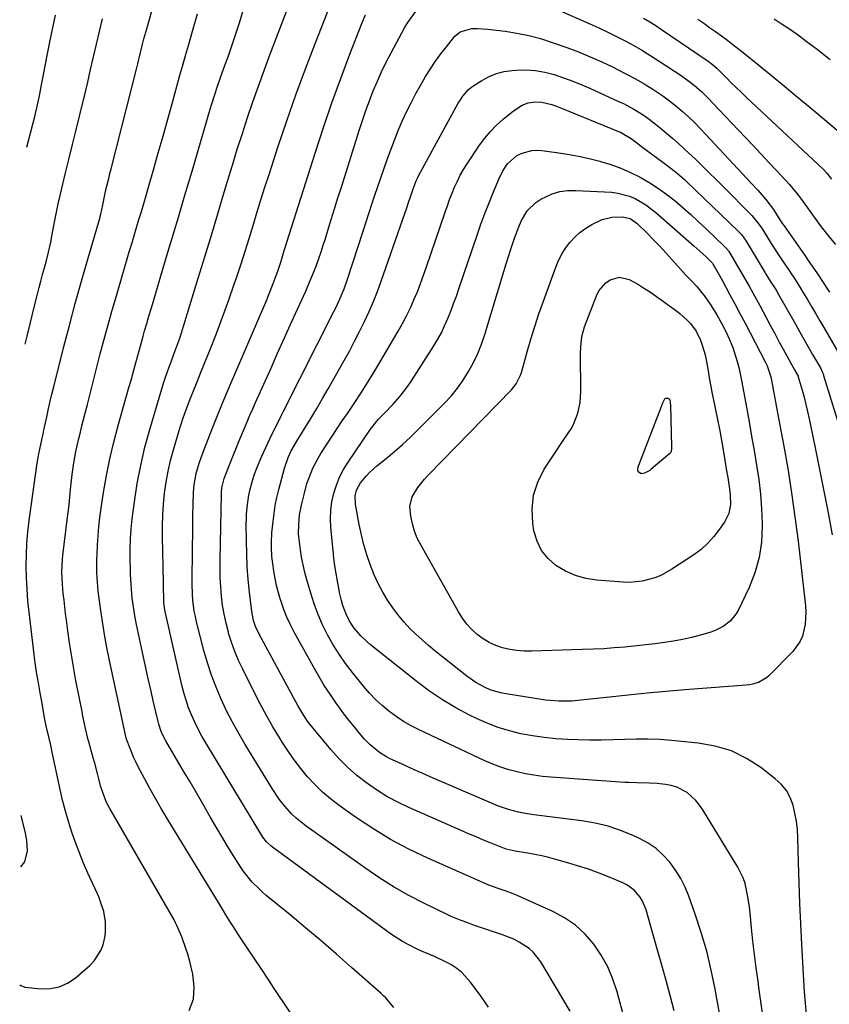
# Model space of a CAD drawing. Units: inches. Extents: x 1880571 to 1885909, y 474959 to 480313.
# Drawn here: x 1880599 to 1880909, y 478120 to 478498 of the extents above; entities that cross this region are included whole.
import ezdxf

# ---------------------------------------------------------------- set-up
doc = ezdxf.new("R2010")
doc.units = ezdxf.units.IN
doc.header["$MEASUREMENT"] = 0
doc.layers.add('7', color=7, linetype='Continuous')
doc.layers.add('8', color=7, linetype='Continuous')

msp = doc.modelspace()

# ---------------------------------------------------------------- linework, layer by layer
at = {"layer": '7', "color": 18}
for points in [[(1880598.66, 478127.33, 1908), (1880599.07, 478126.96, 1908), (1880600.58, 478126.44, 1908), (1880606.89, 478125.77, 1908), (1880610.45, 478125.84, 1908), (1880613.84, 478126.46, 1908), (1880616.98, 478127.89, 1908), (1880619.94, 478129.85, 1908), (1880625.61, 478134.75, 1908), (1880627.28, 478136.47, 1908), (1880629.81, 478140.43, 1908), (1880630.67, 478142.67, 1908), (1880631.34, 478145.46, 1908), (1880631.62, 478147.42, 1908), (1880631.55, 478151.39, 1908), (1880630.95, 478155.37, 1908), (1880629.46, 478159.93, 1908), (1880629, 478161.04, 1908), (1880628.52, 478162.14, 1908), (1880624.86, 478170.14, 1908), (1880623.16, 478174.02, 1908), (1880621.55, 478177.93, 1908), (1880620.05, 478181.89, 1908), (1880618.64, 478185.89, 1908), (1880617.36, 478189.92, 1908), (1880616.18, 478193.99, 1908), (1880615.13, 478198.09, 1908), (1880614.18, 478202.22, 1908), (1880611.28, 478215.93, 1908), (1880610.55, 478219.21, 1908), (1880609.78, 478222.47, 1908), (1880609.21, 478224.89, 1908), (1880608.22, 478229.75, 1908), (1880607.1, 478236.06, 1908), (1880606.52, 478239.33, 1908), (1880605.85, 478243.16, 1908), (1880605.17, 478247.26, 1908), (1880604.76, 478250, 1908), (1880604.39, 478252.75, 1908), (1880604.22, 478254.12, 1908), (1880602.29, 478270.28, 1908), (1880601.84, 478274.67, 1908), (1880601.48, 478279.07, 1908), (1880601.27, 478283.48, 1908), (1880601.15, 478287.9, 1908), (1880601.21, 478292.31, 1908), (1880601.4, 478296.72, 1908), (1880601.78, 478301.11, 1908), (1880602.3, 478305.5, 1908), (1880605.42, 478327.55, 1908), (1880605.99, 478331.09, 1908), (1880606.34, 478332.85, 1908), (1880607.27, 478337.08, 1908), (1880607.62, 478338.64, 1908), (1880607.97, 478340.21, 1908), (1880608.08, 478340.73, 1908), (1880608.2, 478341.25, 1908), (1880609.15, 478345.75, 1908), (1880609.75, 478348.52, 1908), (1880610.37, 478351.28, 1908), (1880611.03, 478354.03, 1908), (1880611.71, 478356.78, 1908), (1880615.52, 478371.8, 1908), (1880617.73, 478380.32, 1908), (1880620, 478388.83, 1908), (1880622.36, 478397.31, 1908), (1880624.78, 478405.78, 1908), (1880629.49, 478421.97, 1908), (1880629.59, 478422.33, 1908), (1880629.78, 478423.05, 1908), (1880630.52, 478426.66, 1908), (1880631.3, 478430.44, 1908), (1880631.9, 478432.97, 1908), (1880632.81, 478436.75, 1908), (1880633.28, 478438.63, 1908), (1880633.76, 478440.51, 1908), (1880643.61, 478479.16, 1908), (1880644, 478480.78, 1908), (1880644.38, 478482.4, 1908), (1880644.65, 478483.47, 1908), (1880645.85, 478488.32, 1908), (1880646.36, 478490.29, 1908), (1880647.44, 478494.22, 1908), (1880656.34, 478525.79, 1908)], [(1880778.54, 478118.67, 1916), (1880775.79, 478122.77, 1916), (1880771.71, 478128.34, 1916), (1880768.4, 478131.97, 1916), (1880766.47, 478133.48, 1916), (1880764.1, 478135.02, 1916), (1880762.07, 478136.12, 1916), (1880757.89, 478138.11, 1916), (1880753.54, 478139.91, 1916), (1880751.49, 478140.81, 1916), (1880747.51, 478142.84, 1916), (1880745.57, 478143.96, 1916), (1880741.8, 478146.37, 1916), (1880739.97, 478147.66, 1916), (1880695.67, 478180.1, 1916), (1880695.07, 478180.57, 1916), (1880693.43, 478182.14, 1916), (1880692.03, 478183.95, 1916), (1880691.62, 478184.59, 1916), (1880670.05, 478220.12, 1916), (1880668.54, 478222.73, 1916), (1880667.12, 478225.38, 1916), (1880665.82, 478228.09, 1916), (1880664.6, 478230.84, 1916), (1880663.51, 478233.64, 1916), (1880662.53, 478236.48, 1916), (1880661.69, 478239.36, 1916), (1880660.94, 478242.28, 1916), (1880654.51, 478270.57, 1916), (1880654.24, 478271.94, 1916), (1880654.01, 478274.04, 1916), (1880653.92, 478276.14, 1916), (1880653.88, 478279.12, 1916), (1880653.81, 478283.5, 1916), (1880653.77, 478285.69, 1916), (1880653.72, 478287.88, 1916), (1880653.49, 478299.04, 1916), (1880653.48, 478303.29, 1916), (1880653.59, 478307.54, 1916), (1880653.88, 478311.77, 1916), (1880654.28, 478316.01, 1916), (1880654.87, 478320.21, 1916), (1880655.61, 478324.39, 1916), (1880656.56, 478328.53, 1916), (1880657.66, 478332.63, 1916), (1880659.2, 478337.83, 1916), (1880660.29, 478341.36, 1916), (1880661.45, 478344.87, 1916), (1880662.69, 478348.34, 1916), (1880664, 478351.79, 1916), (1880665.36, 478355.23, 1916), (1880666.72, 478358.66, 1916), (1880668.1, 478362.09, 1916), (1880669.48, 478365.52, 1916), (1880671.72, 478371.09, 1916), (1880674.17, 478377.31, 1916), (1880676.55, 478383.55, 1916), (1880678.82, 478389.84, 1916), (1880681.02, 478396.15, 1916), (1880682.01, 478399.07, 1916), (1880683.63, 478403.96, 1916), (1880685.21, 478408.85, 1916), (1880686.74, 478413.77, 1916), (1880688.22, 478418.69, 1916), (1880689.7, 478423.62, 1916), (1880691.21, 478428.54, 1916), (1880692.76, 478433.44, 1916), (1880694.35, 478438.34, 1916), (1880697.78, 478448.78, 1916), (1880701.18, 478458.85, 1916), (1880704.69, 478468.89, 1916), (1880708.37, 478478.87, 1916), (1880712.16, 478488.81, 1916), (1880726.88, 478526.56, 1916)], [(1880742.23, 478118.54, 1914), (1880739.17, 478122.24, 1914), (1880738.3, 478123.08, 1914), (1880737.41, 478123.9, 1914), (1880726.07, 478133.95, 1914), (1880720.23, 478139.07, 1914), (1880714.35, 478144.14, 1914), (1880708.41, 478149.15, 1914), (1880702.44, 478154.11, 1914), (1880693.28, 478161.62, 1914), (1880691.88, 478162.82, 1914), (1880690.52, 478164.06, 1914), (1880687.93, 478166.69, 1914), (1880686.72, 478168.08, 1914), (1880684.48, 478171, 1914), (1880683.46, 478172.53, 1914), (1880680.76, 478176.81, 1914), (1880678.46, 478180.52, 1914), (1880676.18, 478184.25, 1914), (1880673.95, 478188.01, 1914), (1880671.76, 478191.8, 1914), (1880671.3, 478192.59, 1914), (1880668.9, 478196.79, 1914), (1880666.48, 478200.97, 1914), (1880664.04, 478205.14, 1914), (1880661.59, 478209.31, 1914), (1880654.77, 478220.89, 1914), (1880654.28, 478221.76, 1914), (1880653, 478224.48, 1914), (1880652.05, 478227.33, 1914), (1880651.8, 478228.31, 1914), (1880650.06, 478235.82, 1914), (1880648.97, 478240.56, 1914), (1880647.9, 478245.3, 1914), (1880646.85, 478250.05, 1914), (1880645.81, 478254.8, 1914), (1880643.48, 478265.62, 1914), (1880642.82, 478268.96, 1914), (1880642.54, 478270.64, 1914), (1880642.05, 478274.01, 1914), (1880641.85, 478275.7, 1914), (1880641.53, 478279.09, 1914), (1880641.27, 478282.94, 1914), (1880641.19, 478284.76, 1914), (1880641.13, 478286.58, 1914), (1880641.04, 478290.71, 1914), (1880641.04, 478294.58, 1914), (1880641.16, 478298.45, 1914), (1880641.45, 478302.31, 1914), (1880641.86, 478306.17, 1914), (1880642.71, 478312.62, 1914), (1880643.79, 478319.65, 1914), (1880645.1, 478326.65, 1914), (1880646.73, 478333.57, 1914), (1880648.59, 478340.45, 1914), (1880653.82, 478358.19, 1914), (1880654.57, 478360.56, 1914), (1880655.88, 478364.04, 1914), (1880656.78, 478366.36, 1914), (1880657.88, 478369.28, 1914), (1880658.64, 478371.33, 1914), (1880660.06, 478375.46, 1914), (1880660.72, 478377.54, 1914), (1880667.2, 478398.47, 1914), (1880669.74, 478406.71, 1914), (1880672.25, 478414.95, 1914), (1880674.73, 478423.21, 1914), (1880677.19, 478431.47, 1914), (1880678.46, 478435.75, 1914), (1880680.3, 478441.87, 1914), (1880682.19, 478447.96, 1914), (1880684.13, 478454.04, 1914), (1880686.13, 478460.11, 1914), (1880688.19, 478466.15, 1914), (1880690.3, 478472.17, 1914), (1880692.48, 478478.17, 1914), (1880694.72, 478484.15, 1914), (1880707.23, 478516.94, 1914)], [(1880707.32, 478109.43, 1912), (1880696.63, 478125.5, 1912), (1880693.97, 478129.5, 1912), (1880691.31, 478133.51, 1912), (1880688.66, 478137.52, 1912), (1880686, 478141.53, 1912), (1880682.7, 478146.52, 1912), (1880680.72, 478149.56, 1912), (1880679.75, 478151.1, 1912), (1880677.83, 478154.18, 1912), (1880676.87, 478155.73, 1912), (1880674.97, 478158.82, 1912), (1880655.21, 478191.1, 1912), (1880652.94, 478194.9, 1912), (1880650.72, 478198.73, 1912), (1880648.59, 478202.6, 1912), (1880646.5, 478206.5, 1912), (1880644.19, 478210.95, 1912), (1880643.33, 478212.67, 1912), (1880642.52, 478214.4, 1912), (1880641.05, 478217.95, 1912), (1880639.7, 478221.54, 1912), (1880639.18, 478223.74, 1912), (1880638.79, 478225.59, 1912), (1880638.66, 478226.21, 1912), (1880633.15, 478251.73, 1912), (1880632.13, 478256.72, 1912), (1880631.21, 478261.73, 1912), (1880630.4, 478266.76, 1912), (1880629.68, 478271.8, 1912), (1880628.82, 478278.42, 1912), (1880628.62, 478280.17, 1912), (1880628.35, 478283.67, 1912), (1880628.27, 478285.43, 1912), (1880628.24, 478288.94, 1912), (1880628.28, 478290.7, 1912), (1880628.35, 478292.46, 1912), (1880628.52, 478296.06, 1912), (1880628.75, 478299.62, 1912), (1880629.04, 478303.17, 1912), (1880629.45, 478306.7, 1912), (1880629.93, 478310.23, 1912), (1880630.85, 478316.23, 1912), (1880631.96, 478322.73, 1912), (1880633.24, 478329.19, 1912), (1880634.76, 478335.6, 1912), (1880636.44, 478341.98, 1912), (1880640.57, 478356.55, 1912), (1880641.38, 478359.4, 1912), (1880642.61, 478363.66, 1912), (1880643.38, 478366.52, 1912), (1880643.98, 478368.8, 1912), (1880644.46, 478370.65, 1912), (1880645.48, 478374.35, 1912), (1880646, 478376.2, 1912), (1880646.59, 478378.22, 1912), (1880647.43, 478381.08, 1912), (1880648.26, 478383.93, 1912), (1880649.1, 478386.78, 1912), (1880649.95, 478389.63, 1912), (1880653.78, 478402.49, 1912), (1880656.54, 478411.77, 1912), (1880659.29, 478421.06, 1912), (1880662.05, 478430.34, 1912), (1880664.8, 478439.62, 1912), (1880671.82, 478463.34, 1912), (1880672.44, 478465.37, 1912), (1880673.72, 478469.43, 1912), (1880674.38, 478471.45, 1912), (1880675.75, 478475.48, 1912), (1880677.17, 478479.49, 1912), (1880678.74, 478483.87, 1912), (1880680.21, 478488.08, 1912), (1880681.62, 478492.31, 1912), (1880682.96, 478496.55, 1912), (1880684.24, 478500.82, 1912)], [(1880600.78, 478373.22, 1906), (1880601.49, 478376.2, 1906), (1880602.79, 478381.51, 1906), (1880604.11, 478386.81, 1906), (1880605.51, 478392.36, 1906), (1880606.15, 478394.88, 1906), (1880606.81, 478397.39, 1906), (1880607.47, 478399.9, 1906), (1880608.15, 478402.41, 1906), (1880608.94, 478405.28, 1906), (1880609.77, 478408.5, 1906), (1880610.71, 478412.83, 1906), (1880610.92, 478413.92, 1906), (1880611.95, 478419.37, 1906), (1880612.7, 478423.18, 1906), (1880613.48, 478426.99, 1906), (1880614.33, 478430.78, 1906), (1880615.21, 478434.56, 1906), (1880616.14, 478438.4, 1906), (1880617.52, 478444.1, 1906), (1880618.9, 478449.79, 1906), (1880620.3, 478455.48, 1906), (1880621.7, 478461.17, 1906), (1880624.01, 478470.52, 1906), (1880624.79, 478473.74, 1906), (1880625.89, 478478.58, 1906), (1880626.99, 478483.42, 1906), (1880630.39, 478498.07, 1906)], [(1880601.43, 478448.74, 1904), (1880604.46, 478460.5, 1904), (1880604.75, 478461.64, 1904), (1880605.29, 478463.91, 1904), (1880606.04, 478467.35, 1904), (1880606.26, 478468.5, 1904), (1880607.03, 478472.66, 1904), (1880607.52, 478475.32, 1904), (1880608.02, 478477.97, 1904), (1880608.53, 478480.63, 1904), (1880609.05, 478483.28, 1904), (1880610.57, 478490.96, 1904), (1880611.07, 478493.4, 1904), (1880611.89, 478497.04, 1904), (1880612.45, 478499.46, 1904)], [(1880809.95, 478117.17, 1918), (1880798.67, 478136.05, 1918), (1880795.88, 478139.67, 1918), (1880794.19, 478141.17, 1918), (1880790.32, 478143.69, 1918), (1880788.27, 478144.75, 1918), (1880783.97, 478146.49, 1918), (1880773.27, 478150.11, 1918), (1880770.65, 478151.01, 1918), (1880768.04, 478151.95, 1918), (1880764.2, 478153.53, 1918), (1880762.95, 478154.12, 1918), (1880753.75, 478158.62, 1918), (1880747.99, 478161.62, 1918), (1880742.33, 478164.8, 1918), (1880736.84, 478168.25, 1918), (1880731.47, 478171.89, 1918), (1880708.58, 478188.21, 1918), (1880704.78, 478191.26, 1918), (1880703.04, 478192.96, 1918), (1880699.8, 478196.62, 1918), (1880698.31, 478198.55, 1918), (1880695.58, 478202.6, 1918), (1880685.23, 478219.47, 1918), (1880682.72, 478223.74, 1918), (1880680.32, 478228.07, 1918), (1880678.07, 478232.48, 1918), (1880675.94, 478236.95, 1918), (1880674.01, 478241.51, 1918), (1880672.25, 478246.13, 1918), (1880670.73, 478250.83, 1918), (1880669.37, 478255.59, 1918), (1880666.54, 478266.59, 1918), (1880666.07, 478268.65, 1918), (1880665.66, 478270.73, 1918), (1880665.11, 478274.92, 1918), (1880664.96, 478277.04, 1918), (1880664.8, 478281.27, 1918), (1880664.8, 478283.4, 1918), (1880665.09, 478302.8, 1918), (1880665.12, 478305.05, 1918), (1880665.15, 478307.29, 1918), (1880665.21, 478311.78, 1918), (1880665.34, 478316.27, 1918), (1880665.6, 478319.22, 1918), (1880666.4, 478323.58, 1918), (1880667.54, 478327.5, 1918), (1880668.13, 478329.26, 1918), (1880669.41, 478332.74, 1918), (1880672.57, 478340.72, 1918), (1880674.85, 478346.42, 1918), (1880677.17, 478352.11, 1918), (1880679.53, 478357.78, 1918), (1880681.94, 478363.43, 1918), (1880693.45, 478390.2, 1918), (1880694.32, 478392.26, 1918), (1880695.97, 478396.41, 1918), (1880696.76, 478398.51, 1918), (1880697.72, 478401.14, 1918), (1880698.77, 478404.31, 1918), (1880699.25, 478405.91, 1918), (1880700.21, 478409.1, 1918), (1880700.71, 478410.7, 1918), (1880701.21, 478412.29, 1918), (1880712.16, 478446.86, 1918), (1880715.26, 478456.33, 1918), (1880718.49, 478465.77, 1918), (1880721.89, 478475.14, 1918), (1880725.41, 478484.47, 1918), (1880729.97, 478496.2, 1918), (1880731.36, 478499.61, 1918)], [(1880838.14, 478498.33, 1918), (1880840.47, 478496.94, 1918), (1880842.77, 478495.49, 1918), (1880845.03, 478493.99, 1918), (1880862.94, 478481.79, 1918), (1880864.62, 478480.52, 1918), (1880866.18, 478479.11, 1918), (1880866.69, 478478.62, 1918), (1880869.91, 478475.37, 1918), (1880871.78, 478473.51, 1918), (1880873.66, 478471.66, 1918), (1880875.56, 478469.83, 1918), (1880877.47, 478468.02, 1918), (1880907.13, 478440.22, 1918), (1880908.4, 478438.84, 1918), (1880910.18, 478436.54, 1918)], [(1880858.9, 478497.88, 1916), (1880861.19, 478496.32, 1916), (1880863.47, 478494.75, 1916), (1880865.73, 478493.13, 1916), (1880867.98, 478491.5, 1916), (1880870.43, 478489.67, 1916), (1880872.41, 478488.16, 1916), (1880876.32, 478485.08, 1916), (1880882.33, 478480.23, 1916), (1880887.26, 478476.23, 1916), (1880892.18, 478472.2, 1916), (1880897.08, 478468.15, 1916), (1880901.95, 478464.09, 1916), (1880917.31, 478451.21, 1916)], [(1880888.22, 478498.03, 1914), (1880891.37, 478496, 1914), (1880894.49, 478493.91, 1914), (1880897.54, 478491.73, 1914), (1880900.56, 478489.49, 1914), (1880904.7, 478486.33, 1914), (1880909.7, 478482.4, 1914)], [(1880849.91, 478117.28, 1922), (1880848.37, 478123.12, 1922), (1880846.79, 478128.94, 1922), (1880845.17, 478134.76, 1922), (1880843.52, 478140.56, 1922), (1880839.05, 478156.03, 1922), (1880837.72, 478159.34, 1922), (1880836.79, 478160.86, 1922), (1880834.51, 478163.59, 1922), (1880831.68, 478165.68, 1922), (1880830.09, 478166.48, 1922), (1880825.24, 478168.48, 1922), (1880821.11, 478170.1, 1922), (1880816.96, 478171.62, 1922), (1880812.75, 478173, 1922), (1880808.51, 478174.28, 1922), (1880804.43, 478175.43, 1922), (1880801.74, 478176.14, 1922), (1880799.05, 478176.78, 1922), (1880796.33, 478177.32, 1922), (1880793.6, 478177.8, 1922), (1880788.81, 478178.56, 1922), (1880785.38, 478179.4, 1922), (1880784.05, 478179.88, 1922), (1880779.58, 478181.68, 1922), (1880776.7, 478182.86, 1922), (1880773.82, 478184.05, 1922), (1880770.95, 478185.27, 1922), (1880768.1, 478186.51, 1922), (1880747.98, 478195.33, 1922), (1880743.73, 478197.37, 1922), (1880739.58, 478199.58, 1922), (1880735.59, 478202.07, 1922), (1880731.71, 478204.75, 1922), (1880728.02, 478207.68, 1922), (1880724.49, 478210.78, 1922), (1880721.2, 478214.13, 1922), (1880718.05, 478217.64, 1922), (1880711.3, 478225.75, 1922), (1880709.44, 478228.13, 1922), (1880707.73, 478230.63, 1922), (1880705.4, 478234.52, 1922), (1880704.66, 478235.84, 1922), (1880690.65, 478261.62, 1922), (1880689.17, 478264.85, 1922), (1880688.44, 478267.1, 1922), (1880687.75, 478270.58, 1922), (1880686.88, 478277.98, 1922), (1880686.38, 478282.86, 1922), (1880686, 478287.75, 1922), (1880685.78, 478292.65, 1922), (1880685.67, 478297.56, 1922), (1880685.64, 478304.24, 1922), (1880685.66, 478306.08, 1922), (1880685.73, 478307.91, 1922), (1880686.04, 478311.57, 1922), (1880686.6, 478315.19, 1922), (1880687, 478316.98, 1922), (1880687.91, 478320.32, 1922), (1880688.7, 478322.85, 1922), (1880689.56, 478325.35, 1922), (1880690.54, 478327.8, 1922), (1880691.59, 478330.23, 1922), (1880694.65, 478336.87, 1922), (1880695.92, 478339.55, 1922), (1880697.94, 478343.51, 1922), (1880699.29, 478346.15, 1922), (1880699.96, 478347.48, 1922), (1880719.24, 478385.66, 1922), (1880719.95, 478387.08, 1922), (1880721.3, 478389.96, 1922), (1880723.16, 478394.36, 1922), (1880724.23, 478397.36, 1922), (1880728.75, 478411, 1922), (1880730.29, 478415.74, 1922), (1880731.78, 478420.51, 1922), (1880732.52, 478422.89, 1922), (1880734.06, 478427.63, 1922), (1880734.86, 478429.99, 1922), (1880739.73, 478444.09, 1922), (1880741.07, 478447.79, 1922), (1880742.46, 478451.47, 1922), (1880743.95, 478455.12, 1922), (1880745.51, 478458.73, 1922), (1880747.16, 478462.3, 1922), (1880748.89, 478465.83, 1922), (1880750.74, 478469.31, 1922), (1880752.66, 478472.74, 1922), (1880754.46, 478475.84, 1922), (1880756.29, 478478.82, 1922), (1880758.22, 478481.75, 1922), (1880760.28, 478484.57, 1922), (1880762.44, 478487.33, 1922), (1880765.72, 478491.33, 1922), (1880767.78, 478493.07, 1922), (1880772.15, 478494.28, 1922), (1880774.33, 478494.32, 1922), (1880778.34, 478494.08, 1922), (1880784.94, 478493.27, 1922), (1880789.53, 478492.55, 1922), (1880794.08, 478491.64, 1922), (1880798.56, 478490.42, 1922), (1880802.99, 478489, 1922), (1880808.6, 478487, 1922), (1880813.13, 478485.3, 1922), (1880817.62, 478483.49, 1922), (1880822.04, 478481.53, 1922), (1880826.42, 478479.47, 1922), (1880828.13, 478478.63, 1922), (1880831.59, 478476.85, 1922), (1880835.01, 478475, 1922), (1880838.36, 478473.03, 1922), (1880841.67, 478470.99, 1922), (1880845.5, 478468.44, 1922), (1880848.06, 478466.58, 1922), (1880850.54, 478464.6, 1922), (1880852.96, 478462.54, 1922), (1880855.3, 478460.39, 1922), (1880857.6, 478458.2, 1922), (1880859.84, 478455.95, 1922), (1880862.05, 478453.65, 1922), (1880879.6, 478434.89, 1922), (1880881.96, 478432.31, 1922), (1880885.08, 478428.71, 1922), (1880887.99, 478424.8, 1922), (1880890.47, 478420.87, 1922), (1880891.49, 478419.32, 1922), (1880892.02, 478418.55, 1922), (1880900.13, 478407.02, 1922), (1880901.33, 478405.31, 1922), (1880903.71, 478401.87, 1922), (1880904.89, 478400.14, 1922), (1880906.85, 478397.25, 1922), (1880908.71, 478394.32, 1922), (1880909.42, 478393.13, 1922)], [(1880867.69, 478114.25, 1924), (1880865.62, 478125.67, 1924), (1880864.11, 478132.96, 1924), (1880862.36, 478140.19, 1924), (1880860.27, 478147.32, 1924), (1880857.95, 478154.39, 1924), (1880855.5, 478161.28, 1924), (1880854.06, 478164.76, 1924), (1880852.4, 478168.13, 1924), (1880850.41, 478171.3, 1924), (1880848.2, 478174.36, 1924), (1880845.65, 478177.1, 1924), (1880842.9, 478179.58, 1924), (1880839.82, 478181.65, 1924), (1880836.54, 478183.44, 1924), (1880834.06, 478184.58, 1924), (1880829.3, 478186.5, 1924), (1880824.46, 478188.13, 1924), (1880819.49, 478189.31, 1924), (1880814.44, 478190.19, 1924), (1880796.04, 478192.54, 1924), (1880792.08, 478193.17, 1924), (1880790.12, 478193.58, 1924), (1880786.24, 478194.57, 1924), (1880782.45, 478195.85, 1924), (1880780.59, 478196.6, 1924), (1880756.18, 478207.13, 1924), (1880753.13, 478208.46, 1924), (1880750.09, 478209.8, 1924), (1880747.07, 478211.18, 1924), (1880744.05, 478212.57, 1924), (1880740.88, 478214.06, 1924), (1880739.48, 478214.77, 1924), (1880736.81, 478216.39, 1924), (1880733.16, 478219.33, 1924), (1880731, 478221.61, 1924), (1880728.97, 478223.99, 1924), (1880726.97, 478226.4, 1924), (1880725.01, 478228.85, 1924), (1880723.11, 478231.34, 1924), (1880721.25, 478233.87, 1924), (1880720.13, 478235.43, 1924), (1880717.8, 478238.79, 1924), (1880715.56, 478242.21, 1924), (1880713.44, 478245.71, 1924), (1880711.4, 478249.26, 1924), (1880704.02, 478262.64, 1924), (1880702.56, 478265.48, 1924), (1880701.21, 478268.37, 1924), (1880700.03, 478271.33, 1924), (1880698.96, 478274.34, 1924), (1880698.73, 478275.01, 1924), (1880697.93, 478277.74, 1924), (1880697.22, 478280.48, 1924), (1880696.65, 478283.26, 1924), (1880696.18, 478286.06, 1924), (1880695.9, 478288.08, 1924), (1880695.49, 478291.7, 1924), (1880695.3, 478295.33, 1924), (1880695.3, 478297.15, 1924), (1880695.45, 478300.78, 1924), (1880695.88, 478305.15, 1924), (1880696.28, 478308.22, 1924), (1880696.77, 478311.28, 1924), (1880697.39, 478314.31, 1924), (1880698.11, 478317.33, 1924), (1880700.26, 478325.59, 1924), (1880701.65, 478329.61, 1924), (1880702.9, 478332.17, 1924), (1880705.01, 478335.88, 1924), (1880708.15, 478340.93, 1924), (1880710.44, 478344.68, 1924), (1880712.7, 478348.45, 1924), (1880714.92, 478352.25, 1924), (1880717.1, 478356.07, 1924), (1880723.18, 478366.84, 1924), (1880725.22, 478370.54, 1924), (1880727.2, 478374.26, 1924), (1880729.11, 478378.02, 1924), (1880730.97, 478381.81, 1924), (1880732.73, 478385.64, 1924), (1880734.4, 478389.51, 1924), (1880735.94, 478393.43, 1924), (1880737.4, 478397.39, 1924), (1880745.71, 478421.14, 1924), (1880747.19, 478425.43, 1924), (1880747.92, 478427.59, 1924), (1880748.63, 478429.74, 1924), (1880749.63, 478432.78, 1924), (1880750.85, 478435.91, 1924), (1880751.43, 478437.12, 1924), (1880751.75, 478437.71, 1924), (1880767.01, 478465.64, 1924), (1880767.56, 478466.59, 1924), (1880768.76, 478468.41, 1924), (1880770.88, 478470.87, 1924), (1880772.6, 478472.19, 1924), (1880776.07, 478474.42, 1924), (1880778.8, 478475.89, 1924), (1880781.62, 478477.07, 1924), (1880784.6, 478477.81, 1924), (1880787.67, 478478.26, 1924), (1880789.25, 478478.36, 1924), (1880792.96, 478478.4, 1924), (1880796.63, 478478.17, 1924), (1880800.26, 478477.52, 1924), (1880803.85, 478476.6, 1924), (1880807.39, 478475.41, 1924), (1880810.9, 478474.13, 1924), (1880814.36, 478472.73, 1924), (1880817.79, 478471.25, 1924), (1880828.29, 478466.49, 1924), (1880830.37, 478465.49, 1924), (1880834.43, 478463.32, 1924), (1880838.34, 478460.89, 1924), (1880840.23, 478459.58, 1924), (1880843.84, 478456.72, 1924), (1880849.31, 478452.06, 1924), (1880851.46, 478450.19, 1924), (1880853.58, 478448.29, 1924), (1880855.67, 478446.36, 1924), (1880857.74, 478444.39, 1924), (1880858.55, 478443.61, 1924), (1880860.99, 478441.23, 1924), (1880863.43, 478438.84, 1924), (1880865.85, 478436.43, 1924), (1880868.25, 478434.02, 1924), (1880879.63, 478422.53, 1924), (1880882.4, 478419.21, 1924), (1880883.37, 478417.78, 1924), (1880883.83, 478417.05, 1924), (1880885.68, 478414.04, 1924), (1880887.07, 478411.8, 1924), (1880888.48, 478409.59, 1924), (1880889.93, 478407.39, 1924), (1880891.4, 478405.21, 1924), (1880893.94, 478401.49, 1924), (1880894.64, 478400.46, 1924), (1880896.01, 478398.39, 1924), (1880898.02, 478395.25, 1924), (1880899.3, 478393.12, 1924), (1880901.12, 478390.03, 1924), (1880902.65, 478387.41, 1924), (1880904.19, 478384.79, 1924), (1880905.72, 478382.17, 1924), (1880907.25, 478379.54, 1924), (1880914.85, 478366.5, 1924)], [(1880884.16, 478113.63, 1926), (1880883.3, 478119.96, 1926), (1880882.41, 478126.28, 1926), (1880882.07, 478128.68, 1926), (1880881.36, 478133.8, 1926), (1880880.7, 478138.93, 1926), (1880880.11, 478144.07, 1926), (1880879.57, 478149.21, 1926), (1880879.01, 478154.92, 1926), (1880878.75, 478157.21, 1926), (1880878.06, 478161.75, 1926), (1880877.06, 478166.23, 1926), (1880876.33, 478168.38, 1926), (1880874.3, 478172.46, 1926), (1880860.88, 478194.43, 1926), (1880859.59, 478196.29, 1926), (1880858.17, 478198.03, 1926), (1880854.8, 478201.04, 1926), (1880850.88, 478203.17, 1926), (1880848.75, 478203.79, 1926), (1880846.54, 478204.19, 1926), (1880843.29, 478204.5, 1926), (1880840.21, 478204.71, 1926), (1880835.59, 478204.77, 1926), (1880832.51, 478204.87, 1926), (1880830.97, 478204.96, 1926), (1880802.56, 478206.96, 1926), (1880799.29, 478207.27, 1926), (1880796.04, 478207.69, 1926), (1880792.81, 478208.28, 1926), (1880789.6, 478208.97, 1926), (1880786.43, 478209.83, 1926), (1880783.31, 478210.82, 1926), (1880780.25, 478212, 1926), (1880777.24, 478213.3, 1926), (1880751.98, 478225.14, 1926), (1880748.94, 478226.7, 1926), (1880745.97, 478228.38, 1926), (1880743.13, 478230.27, 1926), (1880740.37, 478232.29, 1926), (1880737.75, 478234.48, 1926), (1880735.25, 478236.79, 1926), (1880732.9, 478239.27, 1926), (1880730.66, 478241.85, 1926), (1880726.34, 478247.18, 1926), (1880723.71, 478250.62, 1926), (1880721.23, 478254.15, 1926), (1880718.96, 478257.81, 1926), (1880716.82, 478261.57, 1926), (1880714.92, 478265.45, 1926), (1880713.18, 478269.4, 1926), (1880711.69, 478273.44, 1926), (1880710.36, 478277.55, 1926), (1880708.87, 478282.71, 1926), (1880708.11, 478285.58, 1926), (1880707.43, 478288.46, 1926), (1880706.86, 478291.37, 1926), (1880706.38, 478294.29, 1926), (1880705.86, 478298.31, 1926), (1880705.72, 478300.18, 1926), (1880705.74, 478303.93, 1926), (1880706.11, 478307.66, 1926), (1880706.42, 478309.51, 1926), (1880706.8, 478311.35, 1926), (1880707.78, 478315.53, 1926), (1880708.92, 478319.64, 1926), (1880709.61, 478321.65, 1926), (1880711.23, 478325.58, 1926), (1880713.19, 478329.36, 1926), (1880714.29, 478331.18, 1926), (1880716.68, 478334.92, 1926), (1880718.58, 478337.85, 1926), (1880720.5, 478340.78, 1926), (1880722.45, 478343.69, 1926), (1880724.42, 478346.58, 1926), (1880726.98, 478350.33, 1926), (1880729.68, 478354.44, 1926), (1880731, 478356.51, 1926), (1880733.59, 478360.68, 1926), (1880736.12, 478364.9, 1926), (1880743.89, 478378.11, 1926), (1880745.55, 478381.05, 1926), (1880747.13, 478384.04, 1926), (1880748.6, 478387.08, 1926), (1880749.99, 478390.16, 1926), (1880751.28, 478393.28, 1926), (1880752.53, 478396.42, 1926), (1880753.7, 478399.6, 1926), (1880754.82, 478402.79, 1926), (1880761.95, 478423.86, 1926), (1880762.8, 478426.28, 1926), (1880763.68, 478428.68, 1926), (1880764.61, 478431.06, 1926), (1880765.58, 478433.43, 1926), (1880766.64, 478435.76, 1926), (1880767.78, 478438.04, 1926), (1880769.05, 478440.24, 1926), (1880770.41, 478442.41, 1926), (1880775.17, 478449.54, 1926), (1880777.17, 478452.26, 1926), (1880779.31, 478454.85, 1926), (1880781.67, 478457.24, 1926), (1880784.18, 478459.49, 1926), (1880787.57, 478462.27, 1926), (1880788.52, 478463, 1926), (1880791.57, 478464.88, 1926), (1880793.78, 478465.73, 1926), (1880796.47, 478466.15, 1926), (1880799.07, 478466.09, 1926), (1880802.87, 478465.17, 1926), (1880805.35, 478464.28, 1926), (1880806.58, 478463.8, 1926), (1880828.54, 478454.79, 1926), (1880829.22, 478454.49, 1926), (1880832.47, 478452.67, 1926), (1880833.68, 478451.8, 1926), (1880837.86, 478448.63, 1926), (1880841.65, 478445.79, 1926), (1880845.47, 478442.97, 1926), (1880849.27, 478440.14, 1926), (1880851.11, 478438.67, 1926), (1880853.76, 478436.34, 1926), (1880854.62, 478435.54, 1926), (1880874.41, 478416.58, 1926), (1880875.67, 478415.23, 1926), (1880877.45, 478412.72, 1926), (1880884.77, 478400.54, 1926), (1880885.31, 478399.65, 1926), (1880886.99, 478397.02, 1926), (1880888.59, 478394.58, 1926), (1880889.02, 478393.87, 1926), (1880889.24, 478393.51, 1926), (1880889.44, 478393.15, 1926), (1880896.27, 478381.04, 1926), (1880897.94, 478378.09, 1926), (1880899.62, 478375.13, 1926), (1880901.3, 478372.19, 1926), (1880902.98, 478369.24, 1926), (1880905.97, 478364.04, 1926), (1880906.83, 478362.28, 1926), (1880907.11, 478361.54, 1926), (1880907.23, 478361.16, 1926), (1880915.83, 478333.17, 1926)], [(1880900.61, 478115.91, 1928), (1880900.22, 478120.27, 1928), (1880899.87, 478124.64, 1928), (1880899.73, 478126.82, 1928), (1880899.6, 478129.01, 1928), (1880898.87, 478142.77, 1928), (1880898.48, 478150.65, 1928), (1880898.13, 478158.54, 1928), (1880897.85, 478166.43, 1928), (1880897.61, 478174.32, 1928), (1880897.36, 478183.69, 1928), (1880897.16, 478186.87, 1928), (1880896.81, 478190.04, 1928), (1880896.22, 478193.17, 1928), (1880895.48, 478196.28, 1928), (1880894.36, 478199.19, 1928), (1880892.91, 478201.88, 1928), (1880890.96, 478204.23, 1928), (1880888.68, 478206.37, 1928), (1880883.13, 478210.63, 1928), (1880877.6, 478214.17, 1928), (1880871.8, 478217.04, 1928), (1880865.6, 478218.9, 1928), (1880859.13, 478220.09, 1928), (1880848.77, 478221.08, 1928), (1880844.3, 478221.41, 1928), (1880839.83, 478221.61, 1928), (1880835.35, 478221.61, 1928), (1880830.87, 478221.47, 1928), (1880826.39, 478221.29, 1928), (1880821.91, 478221.19, 1928), (1880817.43, 478221.21, 1928), (1880812.95, 478221.31, 1928), (1880809.01, 478221.45, 1928), (1880804.48, 478221.73, 1928), (1880799.98, 478222.16, 1928), (1880795.5, 478222.81, 1928), (1880791.04, 478223.63, 1928), (1880786.65, 478224.72, 1928), (1880782.34, 478226.02, 1928), (1880778.13, 478227.64, 1928), (1880774, 478229.48, 1928), (1880771.36, 478230.77, 1928), (1880766.07, 478233.58, 1928), (1880760.92, 478236.61, 1928), (1880755.97, 478239.97, 1928), (1880751.17, 478243.54, 1928), (1880733.32, 478257.77, 1928), (1880732.01, 478258.88, 1928), (1880729.53, 478261.26, 1928), (1880727.09, 478264.11, 1928), (1880725.51, 478266.42, 1928), (1880724.2, 478268.89, 1928), (1880722.73, 478272.82, 1928), (1880722.2, 478274.76, 1928), (1880721.46, 478277.89, 1928), (1880721.14, 478279.46, 1928), (1880720.63, 478282.16, 1928), (1880720.12, 478285.09, 1928), (1880719.66, 478288.04, 1928), (1880719.28, 478290.99, 1928), (1880718.96, 478293.95, 1928), (1880718.11, 478302.83, 1928), (1880717.98, 478306.14, 1928), (1880718.08, 478309.42, 1928), (1880718.52, 478312.68, 1928), (1880719.2, 478315.92, 1928), (1880720.22, 478319.08, 1928), (1880721.44, 478322.14, 1928), (1880722.97, 478325.05, 1928), (1880724.7, 478327.88, 1928), (1880733.33, 478340.48, 1928), (1880734.27, 478341.78, 1928), (1880736.3, 478344.25, 1928), (1880738.5, 478346.58, 1928), (1880741.83, 478350.06, 1928), (1880744.64, 478353.15, 1928), (1880747.65, 478357.03, 1928), (1880749.03, 478359.06, 1928), (1880757.6, 478372.53, 1928), (1880759.09, 478375.03, 1928), (1880760.49, 478377.57, 1928), (1880761.76, 478380.19, 1928), (1880763.02, 478383.07, 1928), (1880764.13, 478385.89, 1928), (1880765.22, 478388.72, 1928), (1880766.25, 478391.57, 1928), (1880767.25, 478394.44, 1928), (1880774.21, 478415, 1928), (1880775.68, 478419.18, 1928), (1880777.2, 478423.34, 1928), (1880778.81, 478427.47, 1928), (1880780.48, 478431.57, 1928), (1880782.63, 478436.71, 1928), (1880784.08, 478439.65, 1928), (1880785.89, 478442.39, 1928), (1880789.48, 478445.54, 1928), (1880791.53, 478446.52, 1928), (1880795.25, 478447.49, 1928), (1880797.16, 478447.59, 1928), (1880799.1, 478447.48, 1928), (1880804.7, 478446.73, 1928), (1880808.9, 478446.09, 1928), (1880813.08, 478445.33, 1928), (1880817.22, 478444.42, 1928), (1880821.34, 478443.39, 1928), (1880821.58, 478443.33, 1928), (1880825.51, 478442.12, 1928), (1880829.38, 478440.73, 1928), (1880833.14, 478439.08, 1928), (1880836.83, 478437.25, 1928), (1880840.51, 478435.12, 1928), (1880843.87, 478432.97, 1928), (1880847.09, 478430.63, 1928), (1880850.23, 478428.14, 1928), (1880853.27, 478425.53, 1928), (1880856.27, 478422.89, 1928), (1880859.23, 478420.18, 1928), (1880862.16, 478417.44, 1928), (1880869.23, 478410.69, 1928), (1880869.75, 478410.16, 1928), (1880870.66, 478409, 1928), (1880870.86, 478408.69, 1928), (1880871.05, 478408.37, 1928), (1880877.24, 478397.82, 1928), (1880878.65, 478395.38, 1928), (1880880.03, 478392.92, 1928), (1880882.06, 478389.2, 1928), (1880882.73, 478387.96, 1928), (1880885.27, 478383.18, 1928), (1880886.86, 478380.19, 1928), (1880888.46, 478377.21, 1928), (1880890.08, 478374.23, 1928), (1880891.7, 478371.26, 1928), (1880893.85, 478367.32, 1928), (1880896.08, 478363.34, 1928), (1880897.42, 478360.87, 1928), (1880897.46, 478360.75, 1928), (1880897.5, 478360.62, 1928), (1880898.95, 478355.47, 1928), (1880899.69, 478352.76, 1928), (1880900.39, 478350.04, 1928), (1880901.03, 478347.3, 1928), (1880901.63, 478344.56, 1928), (1880903.96, 478333.4, 1928), (1880905.67, 478325.07, 1928), (1880907.34, 478316.73, 1928), (1880908.96, 478308.38, 1928), (1880910.54, 478300.02, 1928)], [(1880813.68, 478416.08, 1932), (1880815.89, 478417.67, 1932), (1880818.24, 478419.1, 1932), (1880822.27, 478421.06, 1932), (1880825.87, 478421.95, 1932), (1880829.94, 478422.09, 1932), (1880833.02, 478421.34, 1932), (1880835.64, 478419.45, 1932), (1880839.45, 478415.73, 1932), (1880841.91, 478413.27, 1932), (1880844.33, 478410.78, 1932), (1880846.7, 478408.24, 1932), (1880849.02, 478405.65, 1932), (1880852.3, 478401.93, 1932), (1880854.36, 478399.67, 1932), (1880856.49, 478397.47, 1932), (1880858.57, 478395.24, 1932), (1880860.51, 478392.88, 1932), (1880861.36, 478391.78, 1932), (1880863.94, 478388.16, 1932), (1880866.25, 478384.36, 1932), (1880868.13, 478380.97, 1932), (1880869.67, 478378.01, 1932), (1880871.1, 478375.01, 1932), (1880872.33, 478371.92, 1932), (1880873.42, 478368.61, 1932), (1880874.14, 478366.14, 1932), (1880874.81, 478363.65, 1932), (1880875.37, 478361.14, 1932), (1880875.88, 478358.62, 1932), (1880877.61, 478348.94, 1932), (1880878.59, 478343.39, 1932), (1880879.57, 478337.84, 1932), (1880880.53, 478332.29, 1932), (1880881.48, 478326.73, 1932), (1880882.3, 478321.17, 1932), (1880882.96, 478315.58, 1932), (1880883.37, 478309.97, 1932), (1880883.62, 478304.35, 1932), (1880883.64, 478303.27, 1932), (1880883.35, 478297.19, 1932), (1880882.5, 478291.23, 1932), (1880880.83, 478285.45, 1932), (1880878.6, 478279.78, 1932), (1880874.4, 478270.97, 1932), (1880873.55, 478269.48, 1932), (1880871.41, 478266.87, 1932), (1880868.68, 478264.78, 1932), (1880865.61, 478263.25, 1932), (1880863.98, 478262.68, 1932), (1880860, 478261.52, 1932), (1880856.57, 478260.61, 1932), (1880853.11, 478259.8, 1932), (1880849.61, 478259.16, 1932), (1880846.1, 478258.62, 1932), (1880842.57, 478258.18, 1932), (1880839.03, 478257.76, 1932), (1880835.49, 478257.38, 1932), (1880831.94, 478257.03, 1932), (1880830.92, 478256.93, 1932), (1880826.86, 478256.58, 1932), (1880822.8, 478256.29, 1932), (1880818.73, 478256.08, 1932), (1880814.66, 478255.92, 1932), (1880795.09, 478255.36, 1932), (1880792.29, 478255.4, 1932), (1880789.5, 478255.6, 1932), (1880786.75, 478256.04, 1932), (1880784.01, 478256.64, 1932), (1880781.38, 478257.53, 1932), (1880778.86, 478258.63, 1932), (1880776.5, 478260.06, 1932), (1880774.21, 478261.75, 1932), (1880772.15, 478263.68, 1932), (1880770.25, 478265.74, 1932), (1880768.58, 478267.99, 1932), (1880767.06, 478270.38, 1932), (1880752.57, 478296.11, 1932), (1880751.27, 478298.74, 1932), (1880750.17, 478301.43, 1932), (1880749.38, 478304.23, 1932), (1880748.78, 478307.09, 1932), (1880748.44, 478310.81, 1932), (1880749.28, 478314.62, 1932), (1880751.41, 478318.13, 1932), (1880754.03, 478321.37, 1932), (1880755.44, 478322.91, 1932), (1880787.4, 478355.64, 1932), (1880789.21, 478357.88, 1932), (1880790.92, 478361.32, 1932), (1880791.21, 478362.23, 1932), (1880793.43, 478370.2, 1932), (1880794.85, 478375.1, 1932), (1880796.35, 478379.97, 1932), (1880797.97, 478384.81, 1932), (1880799.66, 478389.62, 1932), (1880804.42, 478402.69, 1932), (1880805.49, 478405.23, 1932), (1880806.72, 478407.67, 1932), (1880808.19, 478409.99, 1932), (1880809.82, 478412.21, 1932), (1880811.68, 478414.23, 1932), (1880813.68, 478416.08, 1932)], [(1880870.4, 478321.95, 1934), (1880870.68, 478320.23, 1934), (1880871.18, 478316.78, 1934), (1880871.35, 478315.05, 1934), (1880871.42, 478311.58, 1934), (1880870.84, 478308.16, 1934), (1880869.32, 478305.08, 1934), (1880867.3, 478302.12, 1934), (1880865.14, 478299.34, 1934), (1880862.79, 478296.74, 1934), (1880860.16, 478294.42, 1934), (1880857.34, 478292.3, 1934), (1880849.02, 478286.75, 1934), (1880844.7, 478284.35, 1934), (1880842.41, 478283.45, 1934), (1880837.62, 478282.18, 1934), (1880832.73, 478281.73, 1934), (1880830.25, 478281.8, 1934), (1880820.14, 478282.62, 1934), (1880815.97, 478283.29, 1934), (1880811.95, 478284.38, 1934), (1880808.16, 478286.08, 1934), (1880804.5, 478288.19, 1934), (1880801.44, 478290.93, 1934), (1880798.91, 478294.01, 1934), (1880797.21, 478297.61, 1934), (1880796.05, 478301.55, 1934), (1880795.6, 478304.34, 1934), (1880795.34, 478309.83, 1934), (1880795.85, 478315.16, 1934), (1880797.54, 478320.25, 1934), (1880799.99, 478325.17, 1934), (1880804.25, 478331.72, 1934), (1880806.68, 478335.37, 1934), (1880809.19, 478338.96, 1934), (1880810.4, 478340.84, 1934), (1880811.4, 478342.69, 1934), (1880812.89, 478346.65, 1934), (1880813.75, 478350.81, 1934), (1880814.01, 478355.05, 1934), (1880813.91, 478369.59, 1934), (1880813.97, 478372.19, 1934), (1880814.37, 478376.06, 1934), (1880815.4, 478379.79, 1934), (1880820.06, 478391.77, 1934), (1880821, 478393.6, 1934), (1880823.59, 478396.67, 1934), (1880825.25, 478397.9, 1934), (1880828.92, 478398.94, 1934), (1880832.62, 478398.02, 1934), (1880836.14, 478396.02, 1934), (1880838.5, 478394.58, 1934), (1880840.81, 478393.06, 1934), (1880843.08, 478391.49, 1934), (1880850.74, 478385.96, 1934), (1880852.18, 478384.84, 1934), (1880854.86, 478382.38, 1934), (1880856.1, 478381.04, 1934), (1880858.24, 478378.11, 1934), (1880859.96, 478374.65, 1934), (1880860.63, 478372.82, 1934), (1880861.71, 478369.08, 1934), (1880862.12, 478367.18, 1934), (1880862.89, 478362.97, 1934), (1880863.22, 478361.07, 1934), (1880863.68, 478358.22, 1934), (1880864.02, 478356.32, 1934), (1880864.21, 478355.38, 1934), (1880865.62, 478348.57, 1934), (1880866.49, 478344.22, 1934), (1880867.33, 478339.86, 1934), (1880868.12, 478335.49, 1934), (1880868.88, 478331.12, 1934), (1880869.83, 478325.38, 1934), (1880870.4, 478321.95, 1934)], [(1880848.83, 478333.09, 1936), (1880848.68, 478331.92, 1936), (1880848.39, 478331.41, 1936), (1880848.19, 478331.18, 1936), (1880841.09, 478325.17, 1936), (1880840.49, 478324.71, 1936), (1880838.51, 478323.66, 1936), (1880837.15, 478323.42, 1936), (1880836.27, 478323.98, 1936), (1880835.91, 478324.59, 1936), (1880835.85, 478324.93, 1936), (1880836.03, 478326.05, 1936), (1880836.15, 478326.42, 1936), (1880836.28, 478326.78, 1936), (1880844.71, 478348.62, 1936), (1880845.54, 478350.69, 1936), (1880846.29, 478352.22, 1936), (1880846.55, 478352.43, 1936), (1880847.26, 478352.49, 1936), (1880847.62, 478352.31, 1936), (1880848.13, 478351.75, 1936), (1880848.37, 478350.81, 1936), (1880848.48, 478349.6, 1936), (1880848.84, 478333.84, 1936), (1880848.83, 478333.09, 1936)], [(1880599.05, 478172.61, 1906), (1880600.62, 478174.53, 1906), (1880601.67, 478178.74, 1906), (1880601.43, 478182.78, 1906), (1880600.7, 478186.13, 1906), (1880599.73, 478190.11, 1906), (1880599.32, 478191.81, 1906), (1880599.22, 478192.27, 1906)]]:
    msp.add_polyline3d(points, dxfattribs=at)
at = {"layer": '8', "color": 18}
for points in [[(1880794.19, 478506.42, 1920), (1880817.49, 478496.12, 1920), (1880820.93, 478494.56, 1920), (1880824.35, 478492.95, 1920), (1880827.74, 478491.27, 1920), (1880831.11, 478489.54, 1920), (1880834.43, 478487.74, 1920), (1880837.71, 478485.86, 1920), (1880840.93, 478483.89, 1920), (1880844.11, 478481.84, 1920), (1880852.9, 478476.02, 1920), (1880856.06, 478473.76, 1920), (1880857.56, 478472.54, 1920), (1880860.47, 478469.95, 1920), (1880863.25, 478467.24, 1920), (1880864.61, 478465.84, 1920), (1880876.96, 478452.76, 1920), (1880880.04, 478449.49, 1920), (1880883.12, 478446.22, 1920), (1880886.18, 478442.94, 1920), (1880889.25, 478439.66, 1920), (1880894.09, 478434.46, 1920), (1880895.33, 478433.06, 1920), (1880897.08, 478430.88, 1920), (1880898.76, 478428.63, 1920), (1880905.94, 478418.74, 1920), (1880908.2, 478415.77, 1920), (1880909.39, 478414.32, 1920), (1880911.79, 478411.46, 1920)], [(1880833.87, 478102.57, 1920), (1880827.97, 478124.63, 1920), (1880826.35, 478129.5, 1920), (1880824.39, 478134.2, 1920), (1880821.89, 478138.64, 1920), (1880819.04, 478142.91, 1920), (1880815.67, 478146.74, 1920), (1880811.98, 478150.16, 1920), (1880807.82, 478152.98, 1920), (1880803.33, 478155.41, 1920), (1880789.37, 478161.63, 1920), (1880788.03, 478162.2, 1920), (1880785.32, 478163.25, 1920), (1880781.58, 478164.49, 1920), (1880779.14, 478165.39, 1920), (1880778.74, 478165.56, 1920), (1880755.27, 478175.93, 1920), (1880748.07, 478179.37, 1920), (1880741.03, 478183.09, 1920), (1880734.22, 478187.23, 1920), (1880727.57, 478191.64, 1920), (1880721.24, 478196.12, 1920), (1880717.98, 478198.61, 1920), (1880714.86, 478201.25, 1920), (1880711.94, 478204.12, 1920), (1880709.16, 478207.14, 1920), (1880706.56, 478210.33, 1920), (1880704.06, 478213.58, 1920), (1880701.71, 478216.95, 1920), (1880699.45, 478220.4, 1920), (1880698.46, 478221.98, 1920), (1880695.86, 478226.3, 1920), (1880693.33, 478230.68, 1920), (1880690.94, 478235.12, 1920), (1880688.63, 478239.61, 1920), (1880684.26, 478248.41, 1920), (1880682.69, 478251.79, 1920), (1880681.25, 478255.23, 1920), (1880679.99, 478258.73, 1920), (1880678.85, 478262.28, 1920), (1880678.74, 478262.68, 1920), (1880677.85, 478266.09, 1920), (1880677.09, 478269.52, 1920), (1880676.53, 478272.99, 1920), (1880676.09, 478276.49, 1920), (1880675.82, 478280.01, 1920), (1880675.62, 478283.53, 1920), (1880675.55, 478287.05, 1920), (1880675.56, 478290.58, 1920), (1880676.06, 478315.65, 1920), (1880676.08, 478316.23, 1920), (1880676.22, 478317.97, 1920), (1880677.1, 478321.56, 1920), (1880677.97, 478323.94, 1920), (1880679.16, 478326.84, 1920), (1880680.99, 478331.31, 1920), (1880681.91, 478333.54, 1920), (1880682.83, 478335.77, 1920), (1880684.97, 478340.94, 1920), (1880686, 478343.41, 1920), (1880687.05, 478345.88, 1920), (1880688.12, 478348.34, 1920), (1880689.2, 478350.79, 1920), (1880692.33, 478357.79, 1920), (1880695, 478363.73, 1920), (1880697.67, 478369.67, 1920), (1880700.34, 478375.61, 1920), (1880703.03, 478381.55, 1920), (1880708.46, 478393.55, 1920), (1880709.54, 478396.01, 1920), (1880710.59, 478398.49, 1920), (1880711.59, 478400.99, 1920), (1880712.55, 478403.51, 1920), (1880713.47, 478406.04, 1920), (1880714.35, 478408.58, 1920), (1880715.19, 478411.14, 1920), (1880716.01, 478413.7, 1920), (1880716.97, 478416.84, 1920), (1880718.25, 478420.99, 1920), (1880719.53, 478425.13, 1920), (1880720.82, 478429.27, 1920), (1880722.12, 478433.41, 1920), (1880728.98, 478455.2, 1920), (1880730.23, 478459.03, 1920), (1880731.54, 478462.83, 1920), (1880732.93, 478466.61, 1920), (1880734.38, 478470.37, 1920), (1880735.94, 478474.08, 1920), (1880737.58, 478477.75, 1920), (1880739.34, 478481.36, 1920), (1880741.19, 478484.94, 1920), (1880746.38, 478494.55, 1920), (1880747.64, 478496.68, 1920), (1880750.54, 478500.68, 1920)], [(1880663.76, 478117.38, 1910), (1880665.32, 478121.8, 1910), (1880665.64, 478126.47, 1910), (1880665.13, 478131.32, 1910), (1880663.78, 478136.75, 1910), (1880663.16, 478139.02, 1910), (1880662.47, 478141.27, 1910), (1880660.83, 478145.67, 1910), (1880659.02, 478150.02, 1910), (1880658.5, 478151.13, 1910), (1880657.92, 478152.22, 1910), (1880633.27, 478194.9, 1910), (1880632.02, 478197.29, 1910), (1880630.51, 478201.04, 1910), (1880629.72, 478203.62, 1910), (1880629.02, 478206.34, 1910), (1880628.51, 478208.36, 1910), (1880627.45, 478212.39, 1910), (1880626.9, 478214.4, 1910), (1880625.15, 478220.56, 1910), (1880624.96, 478221.28, 1910), (1880623.91, 478225.64, 1910), (1880622.95, 478230.39, 1910), (1880622.59, 478232.22, 1910), (1880621.87, 478235.87, 1910), (1880620.13, 478244.78, 1910), (1880619.28, 478249.34, 1910), (1880618.49, 478253.92, 1910), (1880617.79, 478258.51, 1910), (1880617.13, 478263.11, 1910), (1880616.59, 478267.2, 1910), (1880616.27, 478269.76, 1910), (1880615.96, 478272.32, 1910), (1880615.67, 478274.89, 1910), (1880615.4, 478277.45, 1910), (1880615.06, 478281.02, 1910), (1880614.88, 478285.77, 1910), (1880615.1, 478290.51, 1910), (1880615.26, 478292.09, 1910), (1880616.92, 478305.71, 1910), (1880617.26, 478308.61, 1910), (1880617.59, 478311.52, 1910), (1880617.9, 478314.43, 1910), (1880618.2, 478317.34, 1910), (1880618.33, 478318.72, 1910), (1880618.83, 478323.16, 1910), (1880619.43, 478327.59, 1910), (1880620.2, 478331.99, 1910), (1880620.67, 478334.18, 1910), (1880621.32, 478336.9, 1910), (1880621.94, 478339.34, 1910), (1880622.55, 478341.78, 1910), (1880623.17, 478344.22, 1910), (1880623.79, 478346.66, 1910), (1880624.63, 478349.99, 1910), (1880625.67, 478354.1, 1910), (1880626.72, 478358.2, 1910), (1880627.76, 478362.31, 1910), (1880628.81, 478366.41, 1910), (1880629.59, 478369.42, 1910), (1880631.06, 478375.02, 1910), (1880632.57, 478380.62, 1910), (1880634.14, 478386.19, 1910), (1880635.75, 478391.75, 1910), (1880640.73, 478408.64, 1910), (1880641.65, 478411.73, 1910), (1880642.57, 478414.82, 1910), (1880643.49, 478417.91, 1910), (1880644.42, 478421, 1910), (1880645.35, 478424.09, 1910), (1880646.26, 478427.18, 1910), (1880647.17, 478430.28, 1910), (1880648.06, 478433.38, 1910), (1880649.99, 478440.1, 1910), (1880651.83, 478446.56, 1910), (1880653.67, 478453.03, 1910), (1880655.48, 478459.5, 1910), (1880657.27, 478465.98, 1910), (1880659.09, 478472.57, 1910), (1880660.16, 478476.39, 1910), (1880661.23, 478480.21, 1910), (1880662.32, 478484.02, 1910), (1880663.42, 478487.83, 1910), (1880665.01, 478493.34, 1910), (1880666.87, 478499.92, 1910)], [(1880864.23, 478404.63, 1930), (1880864.53, 478404.24, 1930), (1880864.66, 478404.03, 1930), (1880867.11, 478399.73, 1930), (1880868.36, 478397.45, 1930), (1880871.13, 478392.34, 1930), (1880873.13, 478388.65, 1930), (1880875.11, 478384.94, 1930), (1880877.06, 478381.22, 1930), (1880879.01, 478377.49, 1930), (1880884.73, 478366.41, 1930), (1880885.5, 478364.8, 1930), (1880886.91, 478360.57, 1930), (1880887.57, 478357.26, 1930), (1880887.97, 478355.16, 1930), (1880888.77, 478350.97, 1930), (1880889.16, 478348.87, 1930), (1880891.8, 478334.62, 1930), (1880893.42, 478325.39, 1930), (1880894.91, 478316.13, 1930), (1880896.22, 478306.85, 1930), (1880897.4, 478297.54, 1930), (1880900.29, 478272.73, 1930), (1880900.45, 478270.36, 1930), (1880900.19, 478265.65, 1930), (1880899.08, 478261.08, 1930), (1880898.14, 478258.97, 1930), (1880895.38, 478255.23, 1930), (1880886.24, 478245.87, 1930), (1880885.34, 478245.07, 1930), (1880882.24, 478243.31, 1930), (1880879.91, 478242.64, 1930), (1880878.72, 478242.44, 1930), (1880877.51, 478242.3, 1930), (1880853.89, 478240.46, 1930), (1880846.67, 478239.86, 1930), (1880839.46, 478239.21, 1930), (1880832.25, 478238.48, 1930), (1880825.04, 478237.71, 1930), (1880814.02, 478236.47, 1930), (1880810.64, 478236.18, 1930), (1880808.94, 478236.11, 1930), (1880805.55, 478236.11, 1930), (1880802.17, 478236.37, 1930), (1880800.49, 478236.59, 1930), (1880785.31, 478238.97, 1930), (1880783.26, 478239.37, 1930), (1880779.28, 478240.56, 1930), (1880777.35, 478241.34, 1930), (1880773.67, 478243.29, 1930), (1880770.26, 478245.68, 1930), (1880758.03, 478255.45, 1930), (1880755.54, 478257.51, 1930), (1880753.11, 478259.63, 1930), (1880750.74, 478261.82, 1930), (1880748.43, 478264.07, 1930), (1880746.23, 478266.42, 1930), (1880744.14, 478268.86, 1930), (1880742.21, 478271.43, 1930), (1880739.87, 478274.87, 1930), (1880737.98, 478278.04, 1930), (1880736.24, 478281.28, 1930), (1880734.72, 478284.63, 1930), (1880733.15, 478288.58, 1930), (1880731.88, 478292.35, 1930), (1880730.74, 478296.15, 1930), (1880729.8, 478300, 1930), (1880728.98, 478303.89, 1930), (1880727.54, 478311.72, 1930), (1880727.45, 478314.96, 1930), (1880727.94, 478317.07, 1930), (1880729.48, 478319.9, 1930), (1880731.67, 478322.54, 1930), (1880732.94, 478323.91, 1930), (1880735.73, 478326.41, 1930), (1880739.28, 478329.27, 1930), (1880742.48, 478331.93, 1930), (1880745.61, 478334.65, 1930), (1880748.65, 478337.48, 1930), (1880751.63, 478340.38, 1930), (1880761.59, 478350.42, 1930), (1880764.21, 478353.27, 1930), (1880766.67, 478356.24, 1930), (1880768.9, 478359.39, 1930), (1880770.97, 478362.66, 1930), (1880772.8, 478366.08, 1930), (1880774.46, 478369.57, 1930), (1880775.88, 478373.16, 1930), (1880777.14, 478376.83, 1930), (1880784.51, 478401.06, 1930), (1880785.39, 478403.94, 1930), (1880786.29, 478406.82, 1930), (1880787.2, 478409.69, 1930), (1880788.53, 478413.79, 1930), (1880790.18, 478418.21, 1930), (1880791.16, 478420.35, 1930), (1880793.49, 478424.4, 1930), (1880796.7, 478427.58, 1930), (1880798.65, 478428.84, 1930), (1880802.97, 478430.81, 1930), (1880805.91, 478431.7, 1930), (1880808.96, 478432.11, 1930), (1880812.08, 478432.2, 1930), (1880825.81, 478431.45, 1930), (1880828.17, 478431.17, 1930), (1880832.72, 478429.95, 1930), (1880834.9, 478429.01, 1930), (1880839.03, 478426.58, 1930), (1880842.82, 478423.66, 1930), (1880857.45, 478410.9, 1930), (1880859.75, 478408.85, 1930), (1880862, 478406.76, 1930), (1880864.23, 478404.63, 1930)]]:
    msp.add_polyline3d(points, dxfattribs=at)

doc.saveas('drawing.dxf')
